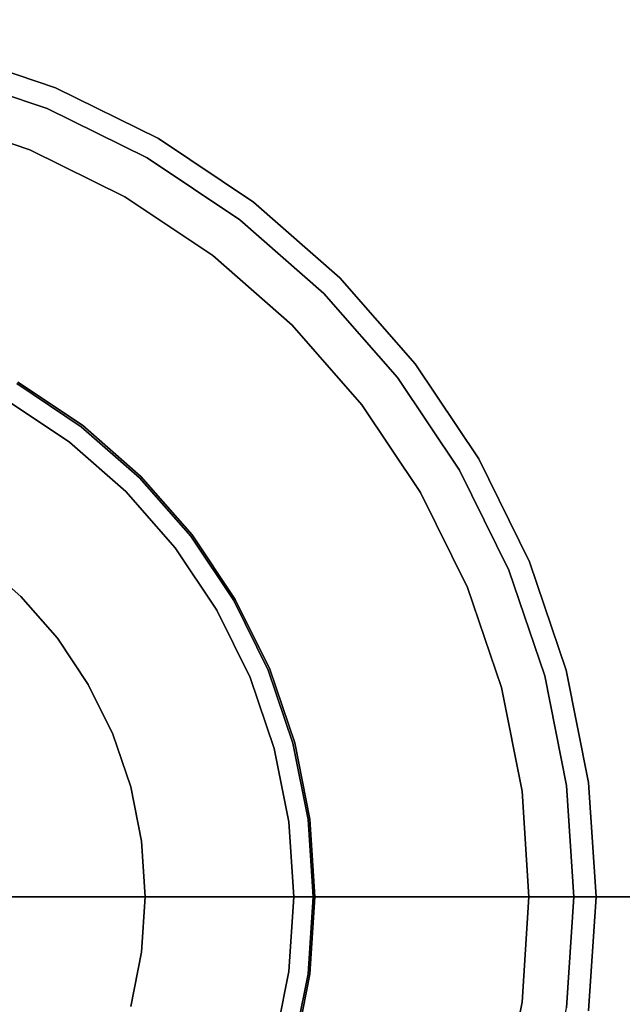
# Model space of a CAD drawing. Units: millimetres. Extents: x 0 to 510, y -678 to 0.
# Drawn here: x 477 to 484, y -463 to -451 of the extents above; entities that cross this region are included whole.
import ezdxf

# ---------------------------------------------------------------- set-up
doc = ezdxf.new("R2010")
doc.units = ezdxf.units.MM
doc.layers.add('200-EquipBlack-3d', color=250, linetype='Continuous')
doc.layers.add('200-EquipSteel-3d', color=9, linetype='Continuous')

# ---------------------------------------------------------------- blocks, each defined once
blk = doc.blocks.new('RGR_LEG_CT540B')
at = {"layer": '200-EquipBlack-3d'}
for points, invisible_edges in [([(2.478, 18.823), (4.914, 18.338), (0, 0)], 10), ([(4.914, 18.338), (7.265, 17.54), (0, 0)], 10), ([(7.265, 17.54), (9.493, 16.442), (0, 0)], 10), ([(1.345, 10.215, 11.991), (2.667, 9.952, 11.991), (4.396, 16.408, 11.991), (2.217, 16.841, 11.991)], 10), ([(9.493, 16.442), (11.557, 15.062), (0, 0)], 10), ([(2.667, 9.952, 11.991), (3.943, 9.519, 11.991), (6.501, 15.694, 11.991), (4.396, 16.408, 11.991)], 10), ([(3.943, 9.519, 11.991), (5.152, 8.923, 11.991), (8.493, 14.711, 11.991), (6.501, 15.694, 11.991)], 10), ([(11.557, 15.062), (13.424, 13.424), (0, 0)], 10), ([(5.152, 8.923, 11.991), (6.272, 8.174, 11.991), (10.341, 13.476, 11.991), (8.493, 14.711, 11.991)], 10), ([(6.272, 8.174, 11.991), (7.286, 7.286, 11.991), (12.011, 12.011, 11.991), (10.341, 13.476, 11.991)], 10), ([(13.424, 13.424), (15.062, 11.557), (0, 0)], 10), ([(7.286, 7.286, 11.991), (8.174, 6.272, 11.991), (13.476, 10.341, 11.991), (12.011, 12.011, 11.991)], 10), ([(15.062, 11.557), (16.442, 9.493), (0, 0)], 10), ([(8.174, 6.272, 11.991), (8.923, 5.152, 11.991), (14.711, 8.493, 11.991), (13.476, 10.341, 11.991)], 10), ([(2.599, 9.698, 12.24), (3.842, 9.276, 12.24), (3.943, 9.519, 11.991), (2.667, 9.952, 11.991)], 10), ([(3.842, 9.276, 12.24), (5.02, 8.695, 12.24), (5.152, 8.923, 11.991), (3.943, 9.519, 11.991)], 10), ([(16.442, 9.493), (17.54, 7.265), (0, 0)], 10), ([(5.02, 8.695, 12.24), (6.112, 7.965, 12.24), (6.272, 8.174, 11.991), (5.152, 8.923, 11.991)], 10), ([(8.923, 5.152, 11.991), (9.519, 3.943, 11.991), (15.694, 6.501, 11.991), (14.711, 8.493, 11.991)], 10), ([(6.112, 7.965, 12.24), (7.099, 7.099, 12.24), (7.286, 7.286, 11.991), (6.272, 8.174, 11.991)], 10), ([(17.54, 7.265), (18.338, 4.914), (0, 0)], 10), ([(7.099, 7.099, 12.24), (7.965, 6.112, 12.24), (8.174, 6.272, 11.991), (7.286, 7.286, 11.991)], 10), ([(9.519, 3.943, 11.991), (9.952, 2.667, 11.991), (16.408, 4.396, 11.991), (15.694, 6.501, 11.991)], 10), ([(7.965, 6.112, 12.24), (8.695, 5.02, 12.24), (8.923, 5.152, 11.991), (8.174, 6.272, 11.991)], 10), ([(8.695, 5.02, 12.24), (9.276, 3.842, 12.24), (9.519, 3.943, 11.991), (8.923, 5.152, 11.991)], 10), ([(18.338, 4.914), (18.823, 2.478), (0, 0)], 10), ([(9.952, 2.667, 11.991), (10.215, 1.345, 11.991), (16.841, 2.217, 11.991), (16.408, 4.396, 11.991)], 10), ([(9.276, 3.842, 12.24), (9.698, 2.599, 12.24), (9.952, 2.667, 11.991), (9.519, 3.943, 11.991)], 10), ([(9.698, 2.599, 12.24), (9.954, 1.31, 12.24), (10.215, 1.345, 11.991), (9.952, 2.667, 11.991)], 10), ([(18.823, 2.478), (18.985, 0), (0, 0)], 8), ([(10.215, 1.345, 11.991), (10.303, 0, 11.991), (16.987, 0, 11.991), (16.841, 2.217, 11.991)], 8), ([(9.954, 1.31, 12.24), (10.04, 0, 12.24), (10.303, 0, 11.991), (10.215, 1.345, 11.991)], 8), ([(0, 0), (0, 0), (4.914, -18.338), (2.478, -18.823)], 10), ([(0, 0), (0, 0), (7.265, -17.54), (4.914, -18.338)], 10), ([(0, 0), (0, 0), (9.493, -16.442), (7.265, -17.54)], 10), ([(0, 0), (0, 0), (11.557, -15.062), (9.493, -16.442)], 10), ([(0, 0), (0, 0), (13.424, -13.424), (11.557, -15.062)], 10), ([(0, 0), (0, 0), (15.062, -11.557), (13.424, -13.424)], 10), ([(0, 0), (0, 0), (16.442, -9.493), (15.062, -11.557)], 10), ([(0, 0), (0, 0), (17.54, -7.265), (16.442, -9.493)], 10), ([(0, 0), (0, 0), (18.338, -4.914), (17.54, -7.265)], 10), ([(0, 0), (0, 0), (18.823, -2.478), (18.338, -4.914)], 10), ([(0, 0), (0, 0), (18.985, 0), (18.823, -2.478)], 8), ([(10.215, -1.345, 11.991), (10.303, 0, 11.991), (10.04, 0, 12.24), (9.954, -1.31, 12.24)], 8), ([(16.841, -2.217, 11.991), (16.987, 0, 11.991), (10.303, 0, 11.991), (10.215, -1.345, 11.991)], 8)]:
    blk.add_3dface(points, dxfattribs=dict(at, invisible_edges=invisible_edges))
at = {"layer": '200-EquipSteel-3d'}
for points, invisible_edges in [([(2.462, 9.189, 19.984), (3.64, 8.789, 19.984), (3.842, 9.276, 19.485), (2.599, 9.698, 19.485)], 10), ([(2.599, 9.698, 19.485), (3.842, 9.276, 19.485), (3.842, 9.276, 12.24), (2.599, 9.698, 12.24)], 10), ([(3.64, 8.789, 19.984), (4.756, 8.238, 19.984), (5.02, 8.695, 19.485), (3.842, 9.276, 19.485)], 10), ([(3.842, 9.276, 19.485), (5.02, 8.695, 19.485), (5.02, 8.695, 12.24), (3.842, 9.276, 12.24)], 10), ([(1.293, 4.826, 19.984), (1.912, 4.616, 19.984), (3.64, 8.789, 19.984), (2.462, 9.189, 19.984)], 10), ([(1.912, 4.616, 19.984), (2.498, 4.327, 19.984), (4.756, 8.238, 19.984), (3.64, 8.789, 19.984)], 10), ([(4.756, 8.238, 19.984), (5.791, 7.547, 19.984), (6.112, 7.965, 19.485), (5.02, 8.695, 19.485)], 10), ([(5.02, 8.695, 19.485), (6.112, 7.965, 19.485), (6.112, 7.965, 12.24), (5.02, 8.695, 12.24)], 10), ([(2.498, 4.327, 19.984), (3.041, 3.964, 19.984), (5.791, 7.547, 19.984), (4.756, 8.238, 19.984)], 10), ([(5.791, 7.547, 19.984), (6.727, 6.727, 19.984), (7.099, 7.099, 19.485), (6.112, 7.965, 19.485)], 10), ([(6.112, 7.965, 19.485), (7.099, 7.099, 19.485), (7.099, 7.099, 12.24), (6.112, 7.965, 12.24)], 10), ([(3.041, 3.964, 19.984), (3.533, 3.533, 19.984), (6.727, 6.727, 19.984), (5.791, 7.547, 19.984)], 10), ([(6.727, 6.727, 19.984), (7.547, 5.791, 19.984), (7.965, 6.112, 19.485), (7.099, 7.099, 19.485)], 10), ([(7.099, 7.099, 19.485), (7.965, 6.112, 19.485), (7.965, 6.112, 12.24), (7.099, 7.099, 12.24)], 10), ([(3.533, 3.533, 19.984), (3.964, 3.041, 19.984), (7.547, 5.791, 19.984), (6.727, 6.727, 19.984)], 10), ([(0, 0, 33.474), (4.258, 5.549, 33.474), (3.497, 6.057, 33.474)], 9), ([(3.487, 6.039, 33.172), (4.245, 5.532, 33.172), (4.21, 5.486, 33.087), (3.458, 5.989, 33.087)], 14), ([(3.503, 6.068, 33.27), (4.265, 5.559, 33.27), (4.245, 5.532, 33.172), (3.487, 6.039, 33.172)], 11), ([(3.497, 6.057, 33.474), (4.258, 5.549, 33.474), (4.27, 5.565, 33.372), (3.507, 6.074, 33.372)], 14), ([(3.507, 6.074, 33.372), (4.27, 5.565, 33.372), (4.265, 5.559, 33.27), (3.503, 6.068, 33.27)], 15), ([(7.547, 5.791, 19.984), (8.238, 4.756, 19.984), (8.695, 5.02, 19.485), (7.965, 6.112, 19.485)], 10), ([(7.965, 6.112, 19.485), (8.695, 5.02, 19.485), (8.695, 5.02, 12.24), (7.965, 6.112, 12.24)], 10), ([(3.419, 5.921, 33.019), (4.162, 5.424, 33.019), (4.106, 5.351, 32.974), (3.372, 5.841, 32.974)], 11), ([(3.458, 5.989, 33.087), (4.21, 5.486, 33.087), (4.162, 5.424, 33.019), (3.419, 5.921, 33.019)], 15), ([(3.372, 5.841, 32.974), (4.106, 5.351, 32.974), (3.041, 3.964, 32.974), (2.498, 4.327, 32.974)], 10), ([(3.964, 3.041, 19.984), (4.327, 2.498, 19.984), (8.238, 4.756, 19.984), (7.547, 5.791, 19.984)], 10), ([(4.258, 5.549, 33.474), (4.946, 4.946, 33.474), (4.96, 4.96, 33.372), (4.27, 5.565, 33.372)], 14), ([(4.27, 5.565, 33.372), (4.96, 4.96, 33.372), (4.955, 4.955, 33.27), (4.265, 5.559, 33.27)], 15), ([(0, 0, 33.474), (4.946, 4.946, 33.474), (4.258, 5.549, 33.474)], 9), ([(4.21, 5.486, 33.087), (4.89, 4.89, 33.087), (4.835, 4.835, 33.019), (4.162, 5.424, 33.019)], 15), ([(4.245, 5.532, 33.172), (4.931, 4.931, 33.172), (4.89, 4.89, 33.087), (4.21, 5.486, 33.087)], 14), ([(4.265, 5.559, 33.27), (4.955, 4.955, 33.27), (4.931, 4.931, 33.172), (4.245, 5.532, 33.172)], 11), ([(4.106, 5.351, 32.974), (4.769, 4.769, 32.974), (3.533, 3.533, 32.974), (3.041, 3.964, 32.974)], 10), ([(4.162, 5.424, 33.019), (4.835, 4.835, 33.019), (4.769, 4.769, 32.974), (4.106, 5.351, 32.974)], 11), ([(8.238, 4.756, 19.984), (8.789, 3.64, 19.984), (9.276, 3.842, 19.485), (8.695, 5.02, 19.485)], 10), ([(8.695, 5.02, 19.485), (9.276, 3.842, 19.485), (9.276, 3.842, 12.24), (8.695, 5.02, 12.24)], 10), ([(0, 0, 33.474), (5.549, 4.258, 33.474), (4.946, 4.946, 33.474)], 9), ([(4.89, 4.89, 33.087), (5.486, 4.21, 33.087), (5.424, 4.162, 33.019), (4.835, 4.835, 33.019)], 15), ([(4.931, 4.931, 33.172), (5.532, 4.245, 33.172), (5.486, 4.21, 33.087), (4.89, 4.89, 33.087)], 14), ([(4.955, 4.955, 33.27), (5.559, 4.265, 33.27), (5.532, 4.245, 33.172), (4.931, 4.931, 33.172)], 11), ([(4.946, 4.946, 33.474), (5.549, 4.258, 33.474), (5.565, 4.27, 33.372), (4.96, 4.96, 33.372)], 14), ([(4.96, 4.96, 33.372), (5.565, 4.27, 33.372), (5.559, 4.265, 33.27), (4.955, 4.955, 33.27)], 15), ([(4.769, 4.769, 32.974), (5.351, 4.106, 32.974), (3.964, 3.041, 32.974), (3.533, 3.533, 32.974)], 10), ([(4.327, 2.498, 19.984), (4.616, 1.912, 19.984), (8.789, 3.64, 19.984), (8.238, 4.756, 19.984)], 10), ([(4.835, 4.835, 33.019), (5.424, 4.162, 33.019), (5.351, 4.106, 32.974), (4.769, 4.769, 32.974)], 11), ([(0, 0, 33.474), (6.057, 3.497, 33.474), (5.549, 4.258, 33.474)], 9), ([(5.486, 4.21, 33.087), (5.989, 3.458, 33.087), (5.921, 3.419, 33.019), (5.424, 4.162, 33.019)], 15), ([(5.532, 4.245, 33.172), (6.039, 3.487, 33.172), (5.989, 3.458, 33.087), (5.486, 4.21, 33.087)], 14), ([(5.559, 4.265, 33.27), (6.068, 3.503, 33.27), (6.039, 3.487, 33.172), (5.532, 4.245, 33.172)], 11), ([(5.549, 4.258, 33.474), (6.057, 3.497, 33.474), (6.074, 3.507, 33.372), (5.565, 4.27, 33.372)], 14), ([(5.565, 4.27, 33.372), (6.074, 3.507, 33.372), (6.068, 3.503, 33.27), (5.559, 4.265, 33.27)], 15), ([(5.351, 4.106, 32.974), (5.841, 3.372, 32.974), (4.327, 2.498, 32.974), (3.964, 3.041, 32.974)], 10), ([(5.424, 4.162, 33.019), (5.921, 3.419, 33.019), (5.841, 3.372, 32.974), (5.351, 4.106, 32.974)], 11), ([(3.041, 3.964, 32.974), (3.533, 3.533, 32.974), (3.533, 3.533, 19.984), (3.041, 3.964, 19.984)], 10), ([(8.789, 3.64, 19.984), (9.189, 2.462, 19.984), (9.698, 2.599, 19.485), (9.276, 3.842, 19.485)], 10), ([(9.276, 3.842, 19.485), (9.698, 2.599, 19.485), (9.698, 2.599, 12.24), (9.276, 3.842, 12.24)], 10), ([(4.616, 1.912, 19.984), (4.826, 1.293, 19.984), (9.189, 2.462, 19.984), (8.789, 3.64, 19.984)], 10), ([(0, 0, 33.474), (6.462, 2.677, 33.474), (6.057, 3.497, 33.474)], 9), ([(3.533, 3.533, 32.974), (3.964, 3.041, 32.974), (3.964, 3.041, 19.984), (3.533, 3.533, 19.984)], 10), ([(6.039, 3.487, 33.172), (6.442, 2.668, 33.172), (6.389, 2.646, 33.087), (5.989, 3.458, 33.087)], 14), ([(6.068, 3.503, 33.27), (6.473, 2.681, 33.27), (6.442, 2.668, 33.172), (6.039, 3.487, 33.172)], 11), ([(6.057, 3.497, 33.474), (6.462, 2.677, 33.474), (6.48, 2.684, 33.372), (6.074, 3.507, 33.372)], 14), ([(6.074, 3.507, 33.372), (6.48, 2.684, 33.372), (6.473, 2.681, 33.27), (6.068, 3.503, 33.27)], 15), ([(5.841, 3.372, 32.974), (6.231, 2.581, 32.974), (4.616, 1.912, 32.974), (4.327, 2.498, 32.974)], 10), ([(5.921, 3.419, 33.019), (6.317, 2.617, 33.019), (6.231, 2.581, 32.974), (5.841, 3.372, 32.974)], 11), ([(5.989, 3.458, 33.087), (6.389, 2.646, 33.087), (6.317, 2.617, 33.019), (5.921, 3.419, 33.019)], 15), ([(3.964, 3.041, 32.974), (4.327, 2.498, 32.974), (4.327, 2.498, 19.984), (3.964, 3.041, 19.984)], 10), ([(0, 0, 33.474), (6.756, 1.81, 33.474), (6.462, 2.677, 33.474)], 9), ([(6.442, 2.668, 33.172), (6.735, 1.805, 33.172), (6.68, 1.79, 33.087), (6.389, 2.646, 33.087)], 14), ([(6.473, 2.681, 33.27), (6.768, 1.813, 33.27), (6.735, 1.805, 33.172), (6.442, 2.668, 33.172)], 11), ([(6.462, 2.677, 33.474), (6.756, 1.81, 33.474), (6.775, 1.815, 33.372), (6.48, 2.684, 33.372)], 14), ([(6.48, 2.684, 33.372), (6.775, 1.815, 33.372), (6.768, 1.813, 33.27), (6.473, 2.681, 33.27)], 15), ([(6.231, 2.581, 32.974), (6.515, 1.746, 32.974), (4.826, 1.293, 32.974), (4.616, 1.912, 32.974)], 10), ([(6.317, 2.617, 33.019), (6.604, 1.77, 33.019), (6.515, 1.746, 32.974), (6.231, 2.581, 32.974)], 11), ([(6.389, 2.646, 33.087), (6.68, 1.79, 33.087), (6.604, 1.77, 33.019), (6.317, 2.617, 33.019)], 15), ([(9.189, 2.462, 19.984), (9.432, 1.242, 19.984), (9.954, 1.31, 19.485), (9.698, 2.599, 19.485)], 10), ([(9.698, 2.599, 19.485), (9.954, 1.31, 19.485), (9.954, 1.31, 12.24), (9.698, 2.599, 12.24)], 10), ([(4.327, 2.498, 32.974), (4.616, 1.912, 32.974), (4.616, 1.912, 19.984), (4.327, 2.498, 19.984)], 10), ([(4.826, 1.293, 19.984), (4.953, 0.652, 19.984), (9.432, 1.242, 19.984), (9.189, 2.462, 19.984)], 10), ([(4.616, 1.912, 32.974), (4.826, 1.293, 32.974), (4.826, 1.293, 19.984), (4.616, 1.912, 19.984)], 10), ([(0, 0, 33.474), (6.935, 0.913, 33.474), (6.756, 1.81, 33.474)], 9), ([(6.515, 1.746, 32.974), (6.687, 0.88, 32.974), (4.953, 0.652, 32.974), (4.826, 1.293, 32.974)], 10), ([(6.604, 1.77, 33.019), (6.779, 0.892, 33.019), (6.687, 0.88, 32.974), (6.515, 1.746, 32.974)], 11), ([(6.68, 1.79, 33.087), (6.856, 0.903, 33.087), (6.779, 0.892, 33.019), (6.604, 1.77, 33.019)], 15), ([(6.735, 1.805, 33.172), (6.913, 0.91, 33.172), (6.856, 0.903, 33.087), (6.68, 1.79, 33.087)], 14), ([(6.768, 1.813, 33.27), (6.947, 0.915, 33.27), (6.913, 0.91, 33.172), (6.735, 1.805, 33.172)], 11), ([(6.756, 1.81, 33.474), (6.935, 0.913, 33.474), (6.954, 0.916, 33.372), (6.775, 1.815, 33.372)], 14), ([(6.775, 1.815, 33.372), (6.954, 0.916, 33.372), (6.947, 0.915, 33.27), (6.768, 1.813, 33.27)], 15), ([(4.826, 1.293, 32.974), (4.953, 0.652, 32.974), (4.953, 0.652, 19.984), (4.826, 1.293, 19.984)], 10), ([(9.432, 1.242, 19.984), (9.513, 0, 19.984), (10.04, 0, 19.485), (9.954, 1.31, 19.485)], 8), ([(9.954, 1.31, 19.485), (10.04, 0, 19.485), (10.04, 0, 12.24), (9.954, 1.31, 12.24)], 8), ([(4.953, 0.652, 19.984), (4.996, 0, 19.984), (9.513, 0, 19.984), (9.432, 1.242, 19.984)], 8), ([(0, 0, 33.474), (6.994, 0, 33.474), (6.935, 0.913, 33.474)], 8), ([(6.687, 0.88, 32.974), (6.745, 0, 32.974), (4.996, 0, 32.974), (4.953, 0.652, 32.974)], 8), ([(6.779, 0.892, 33.019), (6.837, 0, 33.019), (6.745, 0, 32.974), (6.687, 0.88, 32.974)], 9), ([(6.856, 0.903, 33.087), (6.915, 0, 33.087), (6.837, 0, 33.019), (6.779, 0.892, 33.019)], 13), ([(6.913, 0.91, 33.172), (6.973, 0, 33.172), (6.915, 0, 33.087), (6.856, 0.903, 33.087)], 12), ([(6.947, 0.915, 33.27), (7.007, 0, 33.27), (6.973, 0, 33.172), (6.913, 0.91, 33.172)], 9), ([(6.935, 0.913, 33.474), (6.994, 0, 33.474), (7.014, 0, 33.372), (6.954, 0.916, 33.372)], 12), ([(6.954, 0.916, 33.372), (7.014, 0, 33.372), (7.007, 0, 33.27), (6.947, 0.915, 33.27)], 13), ([(4.953, 0.652, 32.974), (4.996, 0, 32.974), (4.996, 0, 19.984), (4.953, 0.652, 19.984)], 8), ([(3.497, -6.057, 33.474), (3.497, -6.057, 33.474), (4.258, -5.549, 33.474), (0, 0, 33.474)], 12), ([(4.258, -5.549, 33.474), (4.258, -5.549, 33.474), (4.946, -4.946, 33.474), (0, 0, 33.474)], 12), ([(4.946, -4.946, 33.474), (4.946, -4.946, 33.474), (5.549, -4.258, 33.474), (0, 0, 33.474)], 12), ([(5.549, -4.258, 33.474), (5.549, -4.258, 33.474), (6.057, -3.497, 33.474), (0, 0, 33.474)], 12), ([(6.057, -3.497, 33.474), (6.057, -3.497, 33.474), (6.462, -2.677, 33.474), (0, 0, 33.474)], 12), ([(6.462, -2.677, 33.474), (6.462, -2.677, 33.474), (6.756, -1.81, 33.474), (0, 0, 33.474)], 12), ([(6.756, -1.81, 33.474), (6.756, -1.81, 33.474), (6.935, -0.913, 33.474), (0, 0, 33.474)], 12), ([(6.935, -0.913, 33.474), (6.935, -0.913, 33.474), (6.994, 0, 33.474), (0, 0, 33.474)], 8), ([(4.953, -0.652, 32.974), (4.996, 0, 32.974), (6.745, 0, 32.974), (6.687, -0.88, 32.974)], 8), ([(4.953, -0.652, 19.984), (4.996, 0, 19.984), (4.996, 0, 32.974), (4.953, -0.652, 32.974)], 8), ([(9.432, -1.242, 19.984), (9.513, 0, 19.984), (4.996, 0, 19.984), (4.953, -0.652, 19.984)], 8), ([(6.687, -0.88, 32.974), (6.745, 0, 32.974), (6.837, 0, 33.019), (6.779, -0.892, 33.019)], 12), ([(6.779, -0.892, 33.019), (6.837, 0, 33.019), (6.915, 0, 33.087), (6.856, -0.903, 33.087)], 13), ([(6.856, -0.903, 33.087), (6.915, 0, 33.087), (6.973, 0, 33.172), (6.913, -0.91, 33.172)], 9), ([(6.913, -0.91, 33.172), (6.973, 0, 33.172), (7.007, 0, 33.27), (6.947, -0.915, 33.27)], 12), ([(6.954, -0.916, 33.372), (7.014, 0, 33.372), (6.994, 0, 33.474), (6.935, -0.913, 33.474)], 9), ([(6.947, -0.915, 33.27), (7.007, 0, 33.27), (7.014, 0, 33.372), (6.954, -0.916, 33.372)], 13), ([(9.954, -1.31, 19.485), (10.04, 0, 19.485), (9.513, 0, 19.984), (9.432, -1.242, 19.984)], 8), ([(9.954, -1.31, 12.24), (10.04, 0, 12.24), (10.04, 0, 19.485), (9.954, -1.31, 19.485)], 8), ([(4.826, -1.293, 32.974), (4.953, -0.652, 32.974), (6.687, -0.88, 32.974), (6.515, -1.746, 32.974)], 10), ([(4.826, -1.293, 19.984), (4.953, -0.652, 19.984), (4.953, -0.652, 32.974), (4.826, -1.293, 32.974)], 10), ([(9.189, -2.462, 19.984), (9.432, -1.242, 19.984), (4.953, -0.652, 19.984), (4.826, -1.293, 19.984)], 10), ([(6.515, -1.746, 32.974), (6.687, -0.88, 32.974), (6.779, -0.892, 33.019), (6.604, -1.77, 33.019)], 14), ([(6.604, -1.77, 33.019), (6.779, -0.892, 33.019), (6.856, -0.903, 33.087), (6.68, -1.79, 33.087)], 15), ([(6.68, -1.79, 33.087), (6.856, -0.903, 33.087), (6.913, -0.91, 33.172), (6.735, -1.805, 33.172)], 11), ([(6.735, -1.805, 33.172), (6.913, -0.91, 33.172), (6.947, -0.915, 33.27), (6.768, -1.813, 33.27)], 14), ([(6.775, -1.815, 33.372), (6.954, -0.916, 33.372), (6.935, -0.913, 33.474), (6.756, -1.81, 33.474)], 11), ([(6.768, -1.813, 33.27), (6.947, -0.915, 33.27), (6.954, -0.916, 33.372), (6.775, -1.815, 33.372)], 15), ([(9.698, -2.599, 19.485), (9.954, -1.31, 19.485), (9.432, -1.242, 19.984), (9.189, -2.462, 19.984)], 10)]:
    blk.add_3dface(points, dxfattribs=dict(at, invisible_edges=invisible_edges))

msp = doc.modelspace()

# ---------------------------------------------------------------- linework, layer by layer
at = {"layer": '200-EquipSteel-3d'}
for points in [[(14.489, -122.69, 451.015), (14.489, -522.376, 451.015), (487.416, -522.376, 451.015), (487.416, -122.69, 451.015)], [(15.688, -122.69, 371.208), (485.618, -122.69, 371.208), (485.618, -522.376, 371.208), (15.688, -522.376, 371.208)], [(15.688, -122.69, 411.176), (485.618, -122.69, 411.176), (485.618, -522.376, 411.176), (15.688, -522.376, 411.176)], [(18.685, -147.471, 80.437), (485.418, -147.471, 80.437), (485.418, -497.895, 80.437), (18.685, -497.895, 80.437)], [(17.986, -147.671, 33.474), (486.617, -147.671, 33.474), (486.617, -497.395, 33.474), (17.986, -497.395, 33.474)], [(17.986, -147.671, 80.437), (486.617, -147.671, 80.437), (486.617, -497.395, 80.437), (17.986, -497.395, 80.437)]]:
    msp.add_3dface(points, dxfattribs=at)

# ---------------------------------------------------------------- block references
msp.add_blockref('RGR_LEG_CT540B', (473.627, -461.424))

doc.saveas('drawing.dxf')
